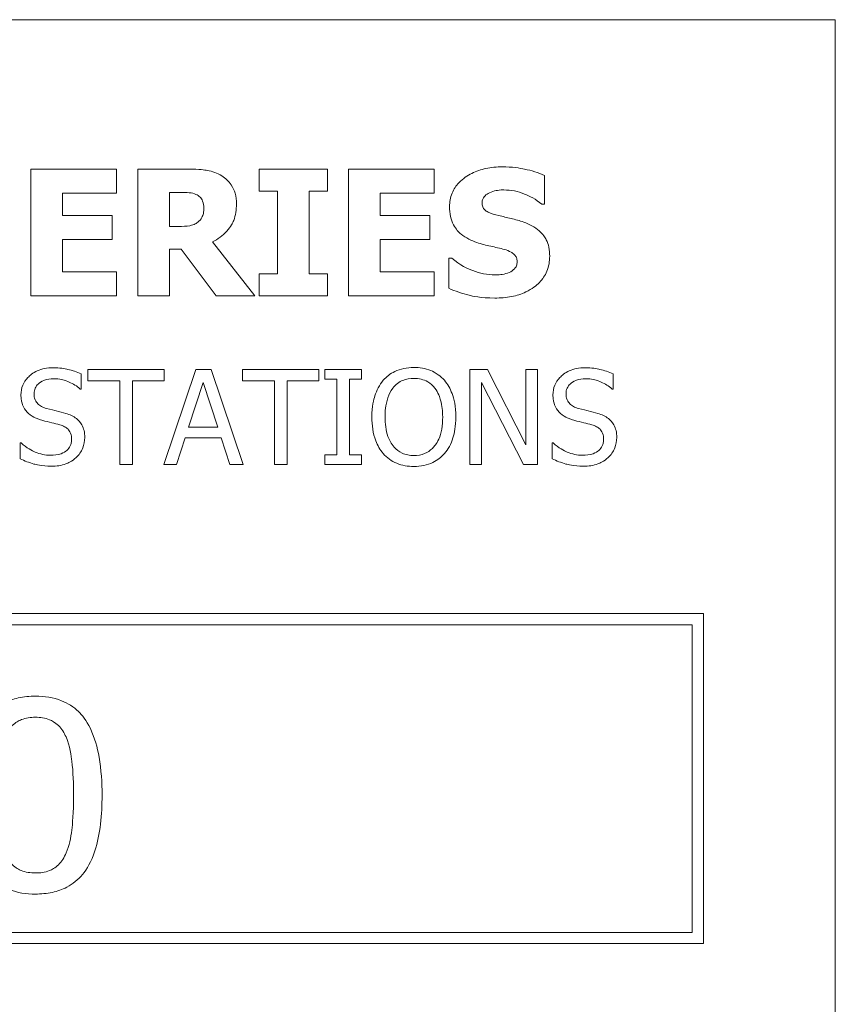
# Model space of a CAD drawing. Units: inches. Extents: x 0.1 to 10.9, y 0.1 to 8.4.
# Drawn here: x 2 to 2.4, y 0.8 to 1.3 of the extents above; entities that cross this region are included whole.
import ezdxf

# ---------------------------------------------------------------- set-up
doc = ezdxf.new("R2010")
doc.units = ezdxf.units.IN
doc.header["$MEASUREMENT"] = 0
doc.layers.add('Visible (ANSI)', color=7, linetype='Continuous', lineweight=5)

msp = doc.modelspace()

# ---------------------------------------------------------------- linework, layer by layer
at = {"layer": 'Visible (ANSI)'}
for p, q in [((2.375, 1.3125), (0.625, 1.3125)), ((2.375, 0.6875), (2.375, 1.3125)), ((2.034383, 1.241754), (1.993832, 1.241754)), ((1.993832, 1.241754), (1.993832, 1.181754)), ((2.034383, 1.230328), (2.034383, 1.241754)), ((2.06871, 1.241754), (2.044594, 1.241754)), ((2.044594, 1.241754), (2.044594, 1.181754)), ((2.134351, 1.241754), (2.102065, 1.241754)), ((2.102065, 1.241754), (2.102065, 1.2313)), ((2.134351, 1.2313), (2.134351, 1.241754)), ((2.184918, 1.241754), (2.144367, 1.241754)), ((2.144367, 1.241754), (2.144367, 1.181754)), ((2.184918, 1.230328), (2.184918, 1.241754)), ((2.237284, 1.225077), (2.237284, 1.238788)), ((2.102065, 1.2313), (2.110672, 1.2313)), ((2.110672, 1.2313), (2.110672, 1.192208)), ((2.125745, 1.192208), (2.125745, 1.2313)), ((2.125745, 1.2313), (2.134351, 1.2313)), ((2.008808, 1.219777), (2.008808, 1.230328)), ((2.008808, 1.230328), (2.034383, 1.230328)), ((2.059569, 1.214574), (2.059569, 1.230717)), ((2.059569, 1.230717), (2.064626, 1.230717)), ((2.159343, 1.219777), (2.159343, 1.230328)), ((2.159343, 1.230328), (2.184918, 1.230328)), ((2.235971, 1.225077), (2.237284, 1.225077)), ((2.03239, 1.219777), (2.008808, 1.219777)), ((2.03239, 1.208351), (2.03239, 1.219777)), ((2.182924, 1.219777), (2.159343, 1.219777)), ((2.182924, 1.208351), (2.182924, 1.219777)), ((2.063897, 1.214574), (2.059569, 1.214574)), ((2.008808, 1.208351), (2.03239, 1.208351)), ((2.008808, 1.19318), (2.008808, 1.208351)), ((2.159343, 1.208351), (2.182924, 1.208351)), ((2.159343, 1.19318), (2.159343, 1.208351)), ((2.059569, 1.181754), (2.059569, 1.20378)), ((2.059569, 1.20378), (2.065015, 1.20378)), ((2.065015, 1.20378), (2.081693, 1.181754)), ((2.100023, 1.181754), (2.079845, 1.207281)), ((2.191871, 1.199598), (2.191871, 1.185304)), ((2.193232, 1.199598), (2.191871, 1.199598)), ((2.034383, 1.19318), (2.008808, 1.19318)), ((2.034383, 1.181754), (2.034383, 1.19318)), ((2.102065, 1.192208), (2.102065, 1.181754)), ((2.110672, 1.192208), (2.102065, 1.192208)), ((2.134351, 1.192208), (2.125745, 1.192208)), ((2.134351, 1.181754), (2.134351, 1.192208)), ((2.184918, 1.19318), (2.159343, 1.19318)), ((2.184918, 1.181754), (2.184918, 1.19318)), ((1.993832, 1.181754), (2.034383, 1.181754)), ((2.044594, 1.181754), (2.059569, 1.181754)), ((2.081693, 1.181754), (2.100023, 1.181754)), ((2.102065, 1.181754), (2.134351, 1.181754)), ((2.144367, 1.181754), (2.184918, 1.181754)), ((2.017651, 1.137612), (2.017651, 1.144759)), ((2.057072, 1.146874), (2.020896, 1.146874)), ((2.020896, 1.146874), (2.020896, 1.14155)), ((2.07195, 1.146874), (2.05678, 1.101874)), ((2.057072, 1.14155), (2.057072, 1.146874)), ((2.079316, 1.146874), (2.07195, 1.146874)), ((2.094486, 1.101874), (2.079316, 1.146874)), ((2.130333, 1.146874), (2.094158, 1.146874)), ((2.094158, 1.146874), (2.094158, 1.14155)), ((2.130333, 1.14155), (2.130333, 1.146874)), ((2.150572, 1.146874), (2.133141, 1.146874)), ((2.133141, 1.146874), (2.133141, 1.14228)), ((2.150572, 1.14228), (2.150572, 1.146874)), ((2.210268, 1.146874), (2.201772, 1.146874)), ((2.201772, 1.146874), (2.201772, 1.101874)), ((2.228392, 1.111246), (2.210268, 1.146874)), ((2.233972, 1.146874), (2.228392, 1.146874)), ((2.228392, 1.146874), (2.228392, 1.111246)), ((2.233972, 1.101874), (2.233972, 1.146874)), ((2.269709, 1.137612), (2.269709, 1.144759)), ((2.020896, 1.14155), (2.035994, 1.14155)), ((2.035994, 1.14155), (2.035994, 1.101874)), ((2.041974, 1.101874), (2.041974, 1.14155)), ((2.041974, 1.14155), (2.057072, 1.14155)), ((2.068559, 1.119561), (2.075487, 1.140748)), ((2.075487, 1.140748), (2.082452, 1.119561)), ((2.094158, 1.14155), (2.109255, 1.14155)), ((2.109255, 1.14155), (2.109255, 1.101874)), ((2.115236, 1.14155), (2.130333, 1.14155)), ((2.115236, 1.101874), (2.115236, 1.14155)), ((2.133141, 1.14228), (2.138866, 1.14228)), ((2.138866, 1.14228), (2.138866, 1.106469)), ((2.144847, 1.106469), (2.144847, 1.14228)), ((2.144847, 1.14228), (2.150572, 1.14228)), ((2.207351, 1.101874), (2.207351, 1.140675)), ((2.207351, 1.140675), (2.227262, 1.101874)), ((2.017213, 1.137612), (2.017651, 1.137612)), ((2.269272, 1.137612), (2.269709, 1.137612)), ((2.082452, 1.119561), (2.068559, 1.119561)), ((2.062833, 1.101874), (2.066918, 1.114455)), ((2.066918, 1.114455), (2.084093, 1.114455)), ((2.084093, 1.114455), (2.088178, 1.101874)), ((1.989243, 1.112085), (1.988806, 1.112085)), ((1.988806, 1.112085), (1.988806, 1.104573)), ((2.240864, 1.112085), (2.240864, 1.104573)), ((2.241302, 1.112085), (2.240864, 1.112085)), ((2.133141, 1.106469), (2.133141, 1.101874)), ((2.138866, 1.106469), (2.133141, 1.106469)), ((2.150572, 1.106469), (2.144847, 1.106469)), ((2.150572, 1.101874), (2.150572, 1.106469)), ((2.035994, 1.101874), (2.041974, 1.101874)), ((2.05678, 1.101874), (2.062833, 1.101874)), ((2.088178, 1.101874), (2.094486, 1.101874)), ((2.109255, 1.101874), (2.115236, 1.101874)), ((2.133141, 1.101874), (2.150572, 1.101874)), ((2.201772, 1.101874), (2.207351, 1.101874)), ((2.227262, 1.101874), (2.233972, 1.101874)), ((2.3125, 1.03125), (0.6875, 1.03125)), ((2.3125, 0.875), (2.3125, 1.03125)), ((0.692812, 1.025937), (2.307187, 1.025937)), ((2.307187, 1.025937), (2.307187, 0.880313)), ((2.307187, 0.880313), (0.692812, 0.880313)), ((0.6875, 0.875), (2.3125, 0.875))]:
    msp.add_line(p, q, dxfattribs=at)
for points, knots in [([(2.08427, 1.238545), (2.082152, 1.239848), (2.079865, 1.240703), (2.076404, 1.241295), (2.073679, 1.241754), (2.06871, 1.241754)], [-0.12977358, -0.12977358, -0.12977358, -0.12977358, -0.03786353, -0.03786353, 0, 0, 0, 0]), ([(2.217155, 1.242824), (2.21457, 1.242824), (2.211978, 1.242595), (2.207143, 1.241552), (2.204915, 1.240795), (2.200774, 1.238699), (2.198568, 1.237239), (2.195328, 1.233886), (2.194204, 1.232237), (2.192581, 1.228325), (2.192211, 1.22617), (2.192211, 1.223958)], [-0.096014465, -0.096014465, -0.096014465, -0.096014465, -0.073214519, -0.073214519, -0.052377667, -0.052377667, -0.032272621, -0.032272621, -0.016850986, -0.016850986, 0, 0, 0, 0]), ([(2.237284, 1.238788), (2.234267, 1.240121), (2.231032, 1.241063), (2.225644, 1.242175), (2.22191, 1.242824), (2.217155, 1.242824)], [-0.090435764, -0.090435764, -0.090435764, -0.090435764, -0.036234465, -0.036234465, 0, 0, 0, 0]), ([(2.091271, 1.225271), (2.091271, 1.226963), (2.091099, 1.228687), (2.090268, 1.23165), (2.089706, 1.232913), (2.087561, 1.235994), (2.08605, 1.237412), (2.08427, 1.238545)], [-0.043926813, -0.043926813, -0.043926813, -0.043926813, -0.028606849, -0.028606849, -0.01608233, -0.01608233, 0, 0, 0, 0]), ([(2.211077, 1.230522), (2.21213, 1.23099), (2.21325, 1.231379), (2.215025, 1.231712), (2.216149, 1.231884), (2.217933, 1.231884)], [-0.037584801, -0.037584801, -0.037584801, -0.037584801, -0.013593144, -0.013593144, 0, 0, 0, 0]), ([(2.217933, 1.231884), (2.221351, 1.231884), (2.224639, 1.231209), (2.229984, 1.229022), (2.233137, 1.2275), (2.235971, 1.225077)], [-0.069644777, -0.069644777, -0.069644777, -0.069644777, -0.028416305, -0.028416305, 0, 0, 0, 0]), ([(2.064626, 1.230717), (2.066062, 1.230717), (2.067501, 1.230687), (2.070005, 1.230441), (2.071066, 1.230206), (2.072065, 1.229793)], [-0.019180141, -0.019180141, -0.019180141, -0.019180141, -0.008239724, -0.008239724, 0, 0, 0, 0]), ([(2.072065, 1.229793), (2.072814, 1.229464), (2.07351, 1.229027), (2.074438, 1.228081), (2.074885, 1.227522), (2.075656, 1.225595), (2.075809, 1.224481), (2.075809, 1.223375)], [-0.027728001, -0.027728001, -0.027728001, -0.027728001, -0.015805343, -0.015805343, -0.00842731, -0.00842731, 0, 0, 0, 0]), ([(2.207625, 1.225806), (2.207625, 1.226107), (2.207653, 1.226405), (2.207773, 1.226991), (2.207863, 1.227272), (2.208085, 1.22778), (2.208365, 1.228366), (2.209619, 1.229684), (2.210298, 1.230173), (2.211077, 1.230522)], [-0.030896208, -0.030896208, -0.030896208, -0.030896208, -0.022315655, -0.022315655, -0.013862307, -0.013862307, -0.006500237, -0.006500237, 0, 0, 0, 0]), ([(2.075809, 1.223375), (2.075809, 1.222516), (2.075748, 1.22162), (2.075411, 1.219991), (2.075175, 1.219376), (2.074383, 1.217937), (2.073724, 1.217195), (2.072941, 1.216568)], [-0.017724601, -0.017724601, -0.017724601, -0.017724601, -0.01251706, -0.01251706, -0.007647416, -0.007647416, 0, 0, 0, 0]), ([(2.079845, 1.207281), (2.082429, 1.208537), (2.084749, 1.21018), (2.088675, 1.21448), (2.089537, 1.216368), (2.090917, 1.219887), (2.091271, 1.222601), (2.091271, 1.225271)], [-0.036995804, -0.036995804, -0.036995804, -0.036995804, -0.028779588, -0.028779588, -0.02034742, -0.02034742, 0, 0, 0, 0]), ([(2.192211, 1.223958), (2.192211, 1.22239), (2.192355, 1.220816), (2.193013, 1.217889), (2.19349, 1.216546), (2.195228, 1.213277), (2.196545, 1.211919), (2.199914, 1.209167), (2.202568, 1.207907), (2.205193, 1.206989)], [-0.048796621, -0.048796621, -0.048796621, -0.048796621, -0.040582856, -0.040582856, -0.033086689, -0.033086689, -0.02119573, -0.02119573, 0, 0, 0, 0]), ([(2.21555, 1.219728), (2.213793, 1.220131), (2.211949, 1.220655), (2.209751, 1.221722), (2.209261, 1.222092), (2.208501, 1.222858), (2.208194, 1.223319), (2.207726, 1.224465), (2.207625, 1.225132), (2.207625, 1.225806)], [-0.019939192, -0.019939192, -0.019939192, -0.019939192, -0.013349828, -0.013349828, -0.009431336, -0.009431336, -0.005131705, -0.005131705, 0, 0, 0, 0]), ([(2.227365, 1.216616), (2.22541, 1.217298), (2.223377, 1.217917), (2.219426, 1.218845), (2.217489, 1.21929), (2.21555, 1.219728)], [-0.030931888, -0.030931888, -0.030931888, -0.030931888, -0.01514409, -0.01514409, 0, 0, 0, 0]), ([(2.072941, 1.216568), (2.072427, 1.216153), (2.071863, 1.21582), (2.070359, 1.215171), (2.069553, 1.215022), (2.067518, 1.214664), (2.065621, 1.214574), (2.063897, 1.214574)], [-0.017423841, -0.017423841, -0.017423841, -0.017423841, -0.015696988, -0.015696988, -0.013136029, -0.013136029, 0, 0, 0, 0]), ([(2.239667, 1.200522), (2.239667, 1.201934), (2.239549, 1.203358), (2.239005, 1.205978), (2.238612, 1.20718), (2.237522, 1.209368), (2.236583, 1.210891), (2.232621, 1.214326), (2.230001, 1.215649), (2.227365, 1.216616)], [-0.081846224, -0.081846224, -0.081846224, -0.081846224, -0.059713945, -0.059713945, -0.039901178, -0.039901178, -0.021392499, -0.021392499, 0, 0, 0, 0]), ([(2.205193, 1.206989), (2.207326, 1.206245), (2.20952, 1.205663), (2.213927, 1.204769), (2.216111, 1.204266), (2.218273, 1.203683)], [-0.034268119, -0.034268119, -0.034268119, -0.034268119, -0.017060331, -0.017060331, 0, 0, 0, 0]), ([(2.218273, 1.203683), (2.219366, 1.203399), (2.220413, 1.202982), (2.221709, 1.202204), (2.222409, 1.201775), (2.223376, 1.200783), (2.22369, 1.20032), (2.22415, 1.199206), (2.224253, 1.198583), (2.224253, 1.197945)], [-0.033815726, -0.033815726, -0.033815726, -0.033815726, -0.015408109, -0.015408109, -0.009183033, -0.009183033, -0.004855427, -0.004855427, 0, 0, 0, 0]), ([(2.213702, 1.191624), (2.210085, 1.191624), (2.206555, 1.192403), (2.200922, 1.19455), (2.197226, 1.196206), (2.193232, 1.199598)], [-0.099803594, -0.099803594, -0.099803594, -0.099803594, -0.039924788, -0.039924788, 0, 0, 0, 0]), ([(2.213654, 1.180684), (2.216338, 1.180684), (2.219056, 1.18089), (2.224014, 1.181854), (2.226287, 1.182547), (2.231425, 1.184974), (2.233444, 1.186664), (2.236288, 1.189582), (2.237495, 1.191362), (2.239269, 1.195656), (2.239667, 1.198063), (2.239667, 1.200522)], [-0.071706653, -0.071706653, -0.071706653, -0.071706653, -0.060053785, -0.060053785, -0.049784886, -0.049784886, -0.035393369, -0.035393369, -0.018739042, -0.018739042, 0, 0, 0, 0]), ([(2.224253, 1.197945), (2.224253, 1.197272), (2.22416, 1.196598), (2.223663, 1.195304), (2.223306, 1.194857), (2.222258, 1.193759), (2.221438, 1.193197), (2.22051, 1.192791)], [-0.015192886, -0.015192886, -0.015192886, -0.015192886, -0.0115632, -0.0115632, -0.007719054, -0.007719054, 0, 0, 0, 0]), ([(2.22051, 1.192791), (2.219549, 1.192348), (2.218332, 1.192082), (2.216617, 1.191845), (2.215011, 1.191624), (2.213702, 1.191624)], [-0.033285909, -0.033285909, -0.033285909, -0.033285909, -0.009967877, -0.009967877, 0, 0, 0, 0]), ([(2.191871, 1.185304), (2.194995, 1.183945), (2.198248, 1.182869), (2.203009, 1.181646), (2.206893, 1.180684), (2.213654, 1.180684)], [-0.16776683, -0.16776683, -0.16776683, -0.16776683, -0.05152083, -0.05152083, 0, 0, 0, 0]), ([(2.004268, 1.147677), (2.002954, 1.147677), (2.00164, 1.147567), (1.99916, 1.147075), (1.998003, 1.146717), (1.994796, 1.145265), (1.993367, 1.144028), (1.991415, 1.141996), (1.990587, 1.140785), (1.989405, 1.137943), (1.989134, 1.136396), (1.989134, 1.134804)], [-0.044731785, -0.044731785, -0.044731785, -0.044731785, -0.03894923, -0.03894923, -0.033599708, -0.033599708, -0.023451211, -0.023451211, -0.012130787, -0.012130787, 0, 0, 0, 0]), ([(2.017651, 1.144759), (2.015666, 1.145739), (2.013576, 1.146448), (2.009975, 1.14725), (2.007577, 1.147677), (2.004268, 1.147677)], [-0.063051676, -0.063051676, -0.063051676, -0.063051676, -0.025214057, -0.025214057, 0, 0, 0, 0]), ([(2.175297, 1.147822), (2.173681, 1.147822), (2.172069, 1.147674), (2.169005, 1.147014), (2.167582, 1.146532), (2.164146, 1.144855), (2.162347, 1.143472), (2.160819, 1.141733)], [-0.04135962, -0.04135962, -0.04135962, -0.04135962, -0.029132452, -0.029132452, -0.017636589, -0.017636589, 0, 0, 0, 0]), ([(2.189811, 1.141733), (2.18893, 1.142727), (2.187947, 1.143608), (2.185525, 1.145321), (2.184238, 1.145945), (2.180764, 1.14739), (2.178051, 1.147822), (2.175297, 1.147822)], [-0.03488862, -0.03488862, -0.03488862, -0.03488862, -0.028661108, -0.028661108, -0.0209848, -0.0209848, 0, 0, 0, 0]), ([(2.256326, 1.147677), (2.255013, 1.147677), (2.253698, 1.147567), (2.251218, 1.147075), (2.250061, 1.146717), (2.246855, 1.145265), (2.245425, 1.144028), (2.243473, 1.141996), (2.242645, 1.140785), (2.241463, 1.137943), (2.241192, 1.136396), (2.241192, 1.134804)], [-0.044731785, -0.044731785, -0.044731785, -0.044731785, -0.03894923, -0.03894923, -0.033599708, -0.033599708, -0.023451211, -0.023451211, -0.012130787, -0.012130787, 0, 0, 0, 0]), ([(2.269709, 1.144759), (2.267724, 1.145739), (2.265634, 1.146448), (2.262034, 1.14725), (2.259635, 1.147677), (2.256326, 1.147677)], [-0.063051676, -0.063051676, -0.063051676, -0.063051676, -0.025214057, -0.025214057, 0, 0, 0, 0]), ([(1.99537, 1.135424), (1.99537, 1.135877), (1.995409, 1.136329), (1.99558, 1.137197), (1.995706, 1.137607), (1.996204, 1.138753), (1.996676, 1.139405), (1.997913, 1.140595), (1.998804, 1.141231), (2.001498, 1.142289), (2.003096, 1.142498), (2.004669, 1.142498)], [-0.041076184, -0.041076184, -0.041076184, -0.041076184, -0.036004824, -0.036004824, -0.03118019, -0.03118019, -0.022035298, -0.022035298, -0.011988243, -0.011988243, 0, 0, 0, 0]), ([(2.004669, 1.142498), (2.005936, 1.142498), (2.007189, 1.142369), (2.010027, 1.141753), (2.011237, 1.141253), (2.013875, 1.140069), (2.0157, 1.138997), (2.017213, 1.137612)], [-0.027022231, -0.027022231, -0.027022231, -0.027022231, -0.022051422, -0.022051422, -0.015630248, -0.015630248, 0, 0, 0, 0]), ([(2.165341, 1.137976), (2.165983, 1.138807), (2.166709, 1.139565), (2.168471, 1.140952), (2.169352, 1.141404), (2.171735, 1.142384), (2.173536, 1.142644), (2.175333, 1.142644)], [-0.024837842, -0.024837842, -0.024837842, -0.024837842, -0.01962553, -0.01962553, -0.013697271, -0.013697271, 0, 0, 0, 0]), ([(2.175333, 1.142644), (2.176506, 1.142644), (2.177674, 1.142522), (2.179877, 1.141975), (2.180904, 1.141574), (2.183208, 1.140248), (2.184341, 1.139214), (2.185289, 1.137976)], [-0.029215008, -0.029215008, -0.029215008, -0.029215008, -0.020256094, -0.020256094, -0.011874697, -0.011874697, 0, 0, 0, 0]), ([(2.247428, 1.135424), (2.247428, 1.135877), (2.247467, 1.136329), (2.247638, 1.137197), (2.247764, 1.137607), (2.248262, 1.138753), (2.248735, 1.139405), (2.249971, 1.140595), (2.250863, 1.141231), (2.253556, 1.142289), (2.255154, 1.142498), (2.256727, 1.142498)], [-0.041076184, -0.041076184, -0.041076184, -0.041076184, -0.036004824, -0.036004824, -0.03118019, -0.03118019, -0.022035298, -0.022035298, -0.011988243, -0.011988243, 0, 0, 0, 0]), ([(2.256727, 1.142498), (2.257994, 1.142498), (2.259248, 1.142369), (2.262085, 1.141753), (2.263295, 1.141253), (2.265933, 1.140069), (2.267759, 1.138997), (2.269272, 1.137612)], [-0.027022231, -0.027022231, -0.027022231, -0.027022231, -0.022051422, -0.022051422, -0.015630248, -0.015630248, 0, 0, 0, 0]), ([(2.160819, 1.141733), (2.158997, 1.13955), (2.157708, 1.137033), (2.156283, 1.132663), (2.155422, 1.129483), (2.155422, 1.124374)], [-0.10205845, -0.10205845, -0.10205845, -0.10205845, -0.03892826, -0.03892826, 0, 0, 0, 0]), ([(2.161658, 1.124374), (2.161658, 1.126725), (2.161863, 1.130124), (2.16352, 1.135044), (2.164282, 1.136615), (2.165341, 1.137976)], [-0.039575452, -0.039575452, -0.039575452, -0.039575452, -0.013143274, -0.013143274, 0, 0, 0, 0]), ([(2.185289, 1.137976), (2.186879, 1.135922), (2.187637, 1.133582), (2.188718, 1.12973), (2.188972, 1.127009), (2.188972, 1.124374)], [-0.030455703, -0.030455703, -0.030455703, -0.030455703, -0.020078823, -0.020078823, 0, 0, 0, 0]), ([(2.195208, 1.124374), (2.195208, 1.129466), (2.194331, 1.132981), (2.192547, 1.137752), (2.191386, 1.139887), (2.189811, 1.141733)], [-0.038817774, -0.038817774, -0.038817774, -0.038817774, -0.018493644, -0.018493644, 0, 0, 0, 0]), ([(1.989134, 1.134804), (1.989134, 1.132386), (1.989621, 1.130895), (1.990411, 1.128846), (1.991114, 1.127684), (1.992051, 1.126672)], [-0.016735339, -0.016735339, -0.016735339, -0.016735339, -0.010512, -0.010512, 0, 0, 0, 0]), ([(2.001241, 1.128422), (2.000425, 1.128642), (1.999619, 1.128938), (1.998217, 1.129695), (1.997612, 1.13013), (1.996682, 1.131079), (1.996214, 1.131666), (1.995505, 1.133451), (1.99537, 1.134441), (1.99537, 1.135424)], [-0.03419868, -0.03419868, -0.03419868, -0.03419868, -0.023805567, -0.023805567, -0.014623545, -0.014623545, -0.007485952, -0.007485952, 0, 0, 0, 0]), ([(2.241192, 1.134804), (2.241192, 1.132386), (2.241679, 1.130895), (2.24247, 1.128846), (2.243172, 1.127684), (2.24411, 1.126672)], [-0.016735339, -0.016735339, -0.016735339, -0.016735339, -0.010512, -0.010512, 0, 0, 0, 0]), ([(2.253299, 1.128422), (2.252483, 1.128642), (2.251677, 1.128938), (2.250276, 1.129695), (2.24967, 1.13013), (2.248741, 1.131079), (2.248273, 1.131666), (2.247563, 1.133451), (2.247428, 1.134441), (2.247428, 1.135424)], [-0.03419868, -0.03419868, -0.03419868, -0.03419868, -0.023805567, -0.023805567, -0.014623545, -0.014623545, -0.007485952, -0.007485952, 0, 0, 0, 0]), ([(2.010467, 1.126052), (2.009026, 1.126484), (2.007346, 1.126908), (2.005396, 1.127373), (2.003147, 1.127909), (2.001241, 1.128422)], [-0.059354884, -0.059354884, -0.059354884, -0.059354884, -0.015043496, -0.015043496, 0, 0, 0, 0]), ([(2.262525, 1.126052), (2.261084, 1.126484), (2.259404, 1.126908), (2.257455, 1.127373), (2.255206, 1.127909), (2.253299, 1.128422)], [-0.059354884, -0.059354884, -0.059354884, -0.059354884, -0.015043496, -0.015043496, 0, 0, 0, 0]), ([(1.992051, 1.126672), (1.992999, 1.125675), (1.994087, 1.124867), (1.995935, 1.123934), (1.997276, 1.123285), (1.99949, 1.122697)], [-0.052045667, -0.052045667, -0.052045667, -0.052045667, -0.01746308, -0.01746308, 0, 0, 0, 0]), ([(2.019401, 1.114711), (2.019401, 1.115783), (2.019296, 1.116855), (2.018816, 1.118862), (2.018467, 1.119782), (2.017177, 1.122079), (2.016197, 1.123004), (2.013979, 1.124734), (2.01223, 1.125511), (2.010467, 1.126052)], [-0.030656154, -0.030656154, -0.030656154, -0.030656154, -0.025851338, -0.025851338, -0.021410699, -0.021410699, -0.014050352, -0.014050352, 0, 0, 0, 0]), ([(2.155422, 1.124374), (2.155422, 1.120537), (2.155921, 1.116674), (2.158106, 1.110886), (2.159243, 1.108831), (2.160783, 1.107053)], [-0.047152854, -0.047152854, -0.047152854, -0.047152854, -0.017924149, -0.017924149, 0, 0, 0, 0]), ([(2.175333, 1.106105), (2.174344, 1.106105), (2.173357, 1.106193), (2.171478, 1.106585), (2.170598, 1.106872), (2.168313, 1.107944), (2.167068, 1.108897), (2.164557, 1.111664), (2.163645, 1.113424), (2.161996, 1.118037), (2.161658, 1.121291), (2.161658, 1.124374)], [-0.059817151, -0.059817151, -0.059817151, -0.059817151, -0.053465533, -0.053465533, -0.047490962, -0.047490962, -0.037259523, -0.037259523, -0.023494231, -0.023494231, 0, 0, 0, 0]), ([(2.188972, 1.124374), (2.188972, 1.122442), (2.18884, 1.120469), (2.188206, 1.11694), (2.187755, 1.115328), (2.186104, 1.111659), (2.184954, 1.110338), (2.183029, 1.10845), (2.181796, 1.107618), (2.178786, 1.10638), (2.177074, 1.106105), (2.175333, 1.106105)], [-0.047419682, -0.047419682, -0.047419682, -0.047419682, -0.040076812, -0.040076812, -0.033804747, -0.033804747, -0.024801096, -0.024801096, -0.013266755, -0.013266755, 0, 0, 0, 0]), ([(2.189811, 1.107053), (2.190711, 1.108078), (2.191477, 1.109202), (2.192826, 1.111698), (2.193382, 1.113068), (2.194549, 1.116798), (2.195208, 1.120019), (2.195208, 1.124374)], [-0.071853083, -0.071853083, -0.071853083, -0.071853083, -0.053254984, -0.053254984, -0.033188441, -0.033188441, 0, 0, 0, 0]), ([(2.24411, 1.126672), (2.245058, 1.125675), (2.246146, 1.124867), (2.247993, 1.123934), (2.249334, 1.123285), (2.251549, 1.122697)], [-0.052045667, -0.052045667, -0.052045667, -0.052045667, -0.01746308, -0.01746308, 0, 0, 0, 0]), ([(2.27146, 1.114711), (2.27146, 1.115783), (2.271354, 1.116855), (2.270874, 1.118862), (2.270525, 1.119782), (2.269235, 1.122079), (2.268255, 1.123004), (2.266037, 1.124734), (2.264288, 1.125511), (2.262525, 1.126052)], [-0.030656154, -0.030656154, -0.030656154, -0.030656154, -0.025851338, -0.025851338, -0.021410699, -0.021410699, -0.014050352, -0.014050352, 0, 0, 0, 0]), ([(1.99949, 1.122697), (2.000849, 1.122352), (2.002438, 1.121958), (2.00509, 1.121343), (2.006359, 1.121009), (2.007623, 1.120655)], [-0.020746426, -0.020746426, -0.020746426, -0.020746426, -0.009997238, -0.009997238, 0, 0, 0, 0]), ([(2.007623, 1.120655), (2.008382, 1.120434), (2.00914, 1.120146), (2.010431, 1.119442), (2.010988, 1.119046), (2.01184, 1.118174), (2.01231, 1.117583), (2.013028, 1.115773), (2.013166, 1.114763), (2.013166, 1.113763)], [-0.034418386, -0.034418386, -0.034418386, -0.034418386, -0.023867915, -0.023867915, -0.01482963, -0.01482963, -0.007621968, -0.007621968, 0, 0, 0, 0]), ([(2.251549, 1.122697), (2.252908, 1.122352), (2.254496, 1.121958), (2.257148, 1.121343), (2.258418, 1.121009), (2.259681, 1.120655)], [-0.020746426, -0.020746426, -0.020746426, -0.020746426, -0.009997238, -0.009997238, 0, 0, 0, 0]), ([(2.259681, 1.120655), (2.260441, 1.120434), (2.261199, 1.120146), (2.262489, 1.119442), (2.263046, 1.119046), (2.263899, 1.118174), (2.264368, 1.117583), (2.265087, 1.115773), (2.265224, 1.114763), (2.265224, 1.113763)], [-0.034418386, -0.034418386, -0.034418386, -0.034418386, -0.023867915, -0.023867915, -0.01482963, -0.01482963, -0.007621968, -0.007621968, 0, 0, 0, 0]), ([(2.015317, 1.105156), (2.015986, 1.105775), (2.016577, 1.106461), (2.017617, 1.107988), (2.018048, 1.108808), (2.019056, 1.111295), (2.019401, 1.11297), (2.019401, 1.114711)], [-0.027432162, -0.027432162, -0.027432162, -0.027432162, -0.02044444, -0.02044444, -0.013263257, -0.013263257, 0, 0, 0, 0]), ([(2.267375, 1.105156), (2.268044, 1.105775), (2.268635, 1.106461), (2.269676, 1.107988), (2.270107, 1.108808), (2.271115, 1.111295), (2.27146, 1.11297), (2.27146, 1.114711)], [-0.027432162, -0.027432162, -0.027432162, -0.027432162, -0.02044444, -0.02044444, -0.013263257, -0.013263257, 0, 0, 0, 0]), ([(2.003137, 1.10625), (2.000654, 1.10625), (1.998232, 1.106841), (1.99437, 1.108423), (1.991844, 1.109645), (1.989243, 1.112085)], [-0.0670625, -0.0670625, -0.0670625, -0.0670625, -0.027177032, -0.027177032, 0, 0, 0, 0]), ([(2.013166, 1.113763), (2.013166, 1.113211), (2.013115, 1.112661), (2.012894, 1.111613), (2.012731, 1.111122), (2.012125, 1.109849), (2.011587, 1.109157), (2.010322, 1.10802), (2.009472, 1.107431), (2.006597, 1.106427), (2.004815, 1.10625), (2.003137, 1.10625)], [-0.048249455, -0.048249455, -0.048249455, -0.048249455, -0.04119354, -0.04119354, -0.034545108, -0.034545108, -0.023157621, -0.023157621, -0.012781538, -0.012781538, 0, 0, 0, 0]), ([(2.255196, 1.10625), (2.252712, 1.10625), (2.25029, 1.106841), (2.246428, 1.108423), (2.243903, 1.109645), (2.241302, 1.112085)], [-0.0670625, -0.0670625, -0.0670625, -0.0670625, -0.027177032, -0.027177032, 0, 0, 0, 0]), ([(2.265224, 1.113763), (2.265224, 1.113211), (2.265174, 1.112661), (2.264952, 1.111613), (2.26479, 1.111122), (2.264184, 1.109849), (2.263646, 1.109157), (2.26238, 1.10802), (2.261531, 1.107431), (2.258655, 1.106427), (2.256873, 1.10625), (2.255196, 1.10625)], [-0.048249455, -0.048249455, -0.048249455, -0.048249455, -0.04119354, -0.04119354, -0.034545108, -0.034545108, -0.023157621, -0.023157621, -0.012781538, -0.012781538, 0, 0, 0, 0]), ([(2.003575, 1.101072), (2.006001, 1.101072), (2.008403, 1.101346), (2.011345, 1.102483), (2.013276, 1.103288), (2.015317, 1.105156)], [-0.067812671, -0.067812671, -0.067812671, -0.067812671, -0.021083682, -0.021083682, 0, 0, 0, 0]), ([(2.160783, 1.107053), (2.161668, 1.106046), (2.16265, 1.105145), (2.164778, 1.103612), (2.165923, 1.102964), (2.169767, 1.101359), (2.172514, 1.100926), (2.175297, 1.100926)], [-0.042740665, -0.042740665, -0.042740665, -0.042740665, -0.031735969, -0.031735969, -0.021202738, -0.021202738, 0, 0, 0, 0]), ([(2.175297, 1.100926), (2.176902, 1.100926), (2.178502, 1.101075), (2.18154, 1.101722), (2.183003, 1.102202), (2.186461, 1.103881), (2.188265, 1.105304), (2.189811, 1.107053)], [-0.041596612, -0.041596612, -0.041596612, -0.041596612, -0.029289748, -0.029289748, -0.017786242, -0.017786242, 0, 0, 0, 0]), ([(2.255633, 1.101072), (2.258059, 1.101072), (2.260462, 1.101346), (2.263404, 1.102483), (2.265334, 1.103288), (2.267375, 1.105156)], [-0.067812671, -0.067812671, -0.067812671, -0.067812671, -0.021083682, -0.021083682, 0, 0, 0, 0]), ([(1.988806, 1.104573), (1.990886, 1.10357), (1.993047, 1.102752), (1.996235, 1.101803), (1.998801, 1.101072), (2.003575, 1.101072)], [-0.11902441, -0.11902441, -0.11902441, -0.11902441, -0.03637763, -0.03637763, 0, 0, 0, 0]), ([(2.240864, 1.104573), (2.242944, 1.10357), (2.245105, 1.102752), (2.248293, 1.101803), (2.250859, 1.101072), (2.255633, 1.101072)], [-0.11902441, -0.11902441, -0.11902441, -0.11902441, -0.03637763, -0.03637763, 0, 0, 0, 0]), ([(1.995991, 0.992172), (1.993276, 0.992172), (1.990545, 0.991932), (1.985498, 0.990823), (1.983188, 0.990022), (1.978135, 0.987365), (1.975666, 0.985339), (1.971559, 0.98037), (1.96945, 0.976897), (1.965245, 0.963896), (1.964411, 0.954544), (1.964411, 0.945276)], [-0.24280885, -0.24280885, -0.24280885, -0.24280885, -0.2025466, -0.2025466, -0.16620103, -0.16620103, -0.11791675, -0.11791675, -0.07062246, -0.07062246, 0, 0, 0, 0]), ([(2.027571, 0.945349), (2.027571, 0.951243), (2.027211, 0.957396), (2.025377, 0.96783), (2.02409, 0.972548), (2.020128, 0.980742), (2.01805, 0.983238), (2.014097, 0.987111), (2.011428, 0.98882), (2.004491, 0.991584), (2.000226, 0.992172), (1.995991, 0.992172)], [-0.11668996, -0.11668996, -0.11668996, -0.11668996, -0.09314945, -0.09314945, -0.07441641, -0.07441641, -0.05687143, -0.05687143, -0.03227232, -0.03227232, 0, 0, 0, 0]), ([(1.981332, 0.972699), (1.982215, 0.97475), (1.983398, 0.976664), (1.986576, 0.979776), (1.988163, 0.980586), (1.991439, 0.981877), (1.993731, 0.98218), (1.995991, 0.98218)], [-0.036482779, -0.036482779, -0.036482779, -0.036482779, -0.026811909, -0.026811909, -0.017225101, -0.017225101, 0, 0, 0, 0]), ([(1.995991, 0.98218), (1.998282, 0.98218), (2.000625, 0.981877), (2.003714, 0.98063), (2.005312, 0.979855), (2.008497, 0.976706), (2.009647, 0.974846), (2.010505, 0.972845)], [-0.072838635, -0.072838635, -0.072838635, -0.072838635, -0.034116346, -0.034116346, -0.016593505, -0.016593505, 0, 0, 0, 0]), ([(2.010505, 0.972845), (2.012356, 0.968525), (2.013005, 0.963737), (2.013888, 0.956235), (2.014079, 0.950568), (2.014079, 0.945349)], [-0.057422478, -0.057422478, -0.057422478, -0.057422478, -0.039768463, -0.039768463, 0, 0, 0, 0]), ([(1.964411, 0.945276), (1.964411, 0.939371), (1.964766, 0.933195), (1.966581, 0.922764), (1.967851, 0.918046), (1.971719, 0.910012), (1.973744, 0.9075), (1.977815, 0.903516), (1.980486, 0.90181), (1.987445, 0.899041), (1.991735, 0.898453), (1.995991, 0.898453)], [-0.12280633, -0.12280633, -0.12280633, -0.12280633, -0.09656858, -0.09656858, -0.07580815, -0.07580815, -0.0570369, -0.0570369, -0.03243344, -0.03243344, 0, 0, 0, 0]), ([(1.995991, 0.898453), (1.998687, 0.898453), (2.001399, 0.898691), (2.006413, 0.89979), (2.008709, 0.900585), (2.013755, 0.903226), (2.016229, 0.90525), (2.020359, 0.910229), (2.022485, 0.913722), (2.026726, 0.92673), (2.027571, 0.936075), (2.027571, 0.945349)], [-0.2415029, -0.2415029, -0.2415029, -0.2415029, -0.20179716, -0.20179716, -0.16591752, -0.16591752, -0.1179347, -0.1179347, -0.07066548, -0.07066548, 0, 0, 0, 0]), ([(2.014079, 0.945349), (2.014079, 0.936709), (2.013566, 0.93155), (2.012776, 0.925183), (2.011998, 0.921257), (2.010578, 0.917926)], [-0.049063147, -0.049063147, -0.049063147, -0.049063147, -0.027592832, -0.027592832, 0, 0, 0, 0]), ([(1.995991, 0.908445), (1.993689, 0.908445), (1.991338, 0.908754), (1.988344, 0.909978), (1.986692, 0.910758), (1.983341, 0.9141), (1.982145, 0.916044), (1.981259, 0.918145)], [-0.082309392, -0.082309392, -0.082309392, -0.082309392, -0.036052753, -0.036052753, -0.017374104, -0.017374104, 0, 0, 0, 0]), ([(2.010578, 0.917926), (2.01013, 0.916847), (2.009595, 0.915802), (2.008366, 0.913924), (2.007691, 0.913087), (2.005383, 0.910843), (2.003828, 0.910042), (2.000543, 0.908748), (1.998252, 0.908445), (1.995991, 0.908445)], [-0.037003717, -0.037003717, -0.037003717, -0.037003717, -0.03173788, -0.03173788, -0.026882286, -0.026882286, -0.017225101, -0.017225101, 0, 0, 0, 0])]:
    msp.add_open_spline(points, degree=3, knots=knots, dxfattribs=at)

doc.saveas('drawing.dxf')
